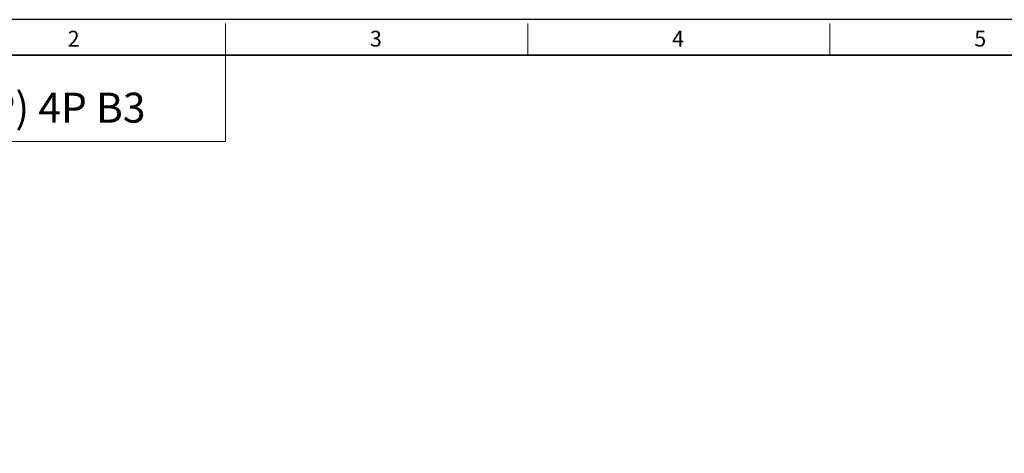
# Model space of a CAD drawing. Units: millimetres. Extents: x -1038 to -129, y 201 to 827.
# Drawn here: x -856 to -508, y 674 to 827 of the extents above; entities that cross this region are included whole.
import ezdxf

# ---------------------------------------------------------------- set-up
doc = ezdxf.new("R2010")
doc.units = ezdxf.units.MM
for name, color, linetype, lineweight in [('OUT_LINE', 3, 'Continuous', 35), ('외곽선', 3, 'Continuous', 35), ('외형선', 7, 'Continuous', 25), ('치수선', 2, 'Continuous', 13)]:
    doc.layers.add(name, color=color, linetype=linetype, lineweight=lineweight)
doc.styles.add('굴림', font='gulim.ttc')
doc.styles.add('굴림체', font='gulim.ttc')

# ---------------------------------------------------------------- blocks, each defined once
blk = doc.blocks.new('사외도')
blk.add_line((83.33, 190.57), (83.33, 190.57))
at = {"layer": 'Defpoints'}
blk.add_lwpolyline([(0, 0), (297, 0), (297, 204.66), (0, 204.66)], close=True, dxfattribs=at)
at = {"layer": '외곽선'}
blk.add_line((13.47, 200.57), (292.91, 200.57), dxfattribs=at)
at = {"layer": '치수선'}
for p, q in [((83.33, 200.57), (83.33, 204.21)), ((118.26, 200.57), (118.26, 204.21)), ((153.19, 200.57), (153.19, 204.21)), ((83.33, 200.57), (83.33, 190.57)), ((83.33, 190.57), (13.47, 190.57))]:
    blk.add_line(p, q, dxfattribs=at)
at = {"layer": '치수선', "style": '굴림체'}
for s, p in [('2', (65.09, 201.55)), ('3', (100.02, 201.55)), ('4', (134.95, 201.55)), ('5', (169.88, 201.55))]:
    blk.add_text(s, height=1.82, dxfattribs=at).set_placement(p)
blk = doc.blocks.new('아이케이 사내도')
at = {"layer": '외형선'}
blk.add_blockref('사외도', (638.89, 2.81), dxfattribs=at)

msp = doc.modelspace()

# ---------------------------------------------------------------- block references
at = {"layer": 'OUT_LINE', "xscale": 3.058636, "yscale": 3.058636, "zscale": 3.058636}
msp.add_blockref('아이케이 사내도', (-2991.841, 192.898), dxfattribs=at)

# ---------------------------------------------------------------- texts
at = {"style": '굴림'}
msp.add_text('IE1 1Ø 2.2KW(3HP) 4P B3', height=10.58674, dxfattribs=at).set_placement((-977.698, 791.056))

doc.saveas('drawing.dxf')
